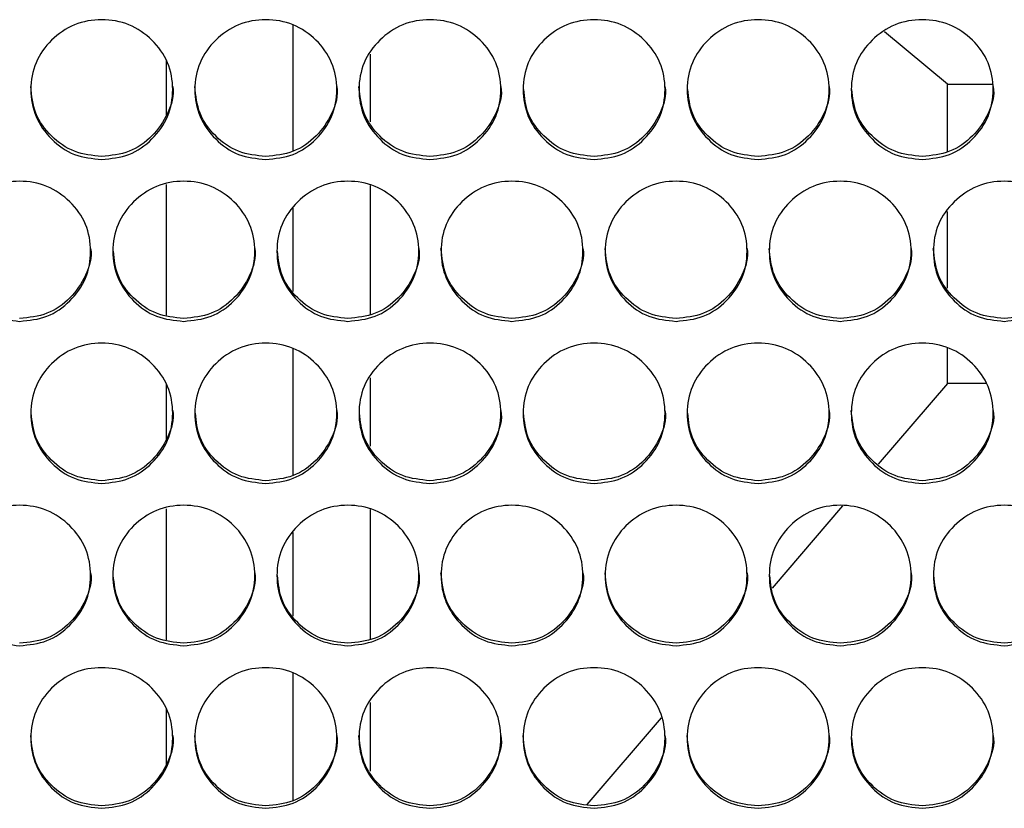
# Model space of a CAD drawing. Units: millimetres. Extents: x 7833 to 12909, y -132 to 3414.
# Drawn here: x 11878 to 11989, y 1890 to 1979 of the extents above; entities that cross this region are included whole.
import ezdxf

# ---------------------------------------------------------------- set-up
doc = ezdxf.new("R2010")
doc.units = ezdxf.units.MM

msp = doc.modelspace()

# ---------------------------------------------------------------- linework, layer by layer
at = {"color": 8, "linetype": 'Continuous', "lineweight": 25}
for p, q in [((11908.63, 1963.9), (11908.63, 1978.13)), ((11908.63, 1948.09), (11908.63, 1957.46)), ((11908.63, 1927.35), (11908.63, 1941.67)), ((11908.63, 1911.5), (11908.63, 1920.94)), ((11908.63, 1890.7), (11908.63, 1905.09))]:
    msp.add_line(p, q, dxfattribs=at)
at = {"color": 7, "linetype": 'Continuous', "lineweight": 25}
for p, q in [((11982.38, 1971.47), (11975.27, 1977.34)), ((11917.29, 1974.83), (11917.29, 1967.21)), ((11894.29, 1974.11), (11894.29, 1967.93)), ((11982.38, 1971.47), (11987.42, 1971.47)), ((11982.38, 1963.84), (11982.38, 1971.47)), ((11894.29, 1960.13), (11894.29, 1945.43)), ((11917.29, 1960.03), (11917.29, 1945.52)), ((11982.38, 1948.47), (11982.38, 1957.09)), ((11982.38, 1937.73), (11982.38, 1941.72)), ((11917.29, 1938.36), (11917.29, 1930.67)), ((11894.29, 1937.63), (11894.29, 1931.4)), ((11982.38, 1937.73), (11974.57, 1928.62)), ((11986.72, 1937.73), (11982.38, 1937.73)), ((11970.56, 1923.93), (11962.62, 1914.66)), ((11894.29, 1923.61), (11894.29, 1908.83)), ((11917.29, 1923.51), (11917.29, 1908.92)), ((11917.29, 1901.77), (11917.29, 1894.03)), ((11894.29, 1901.04), (11894.29, 1894.76)), ((11950.11, 1900.04), (11941.74, 1890.26))]:
    msp.add_line(p, q, dxfattribs=at)
for points, knots in [([(11887.04, 1962.97), (11885.99, 1963.07), (11883.88, 1963.28), (11881.26, 1965.16), (11879.42, 1967.73), (11878.86, 1970.85), (11879.42, 1973.96), (11881.26, 1976.54), (11883.89, 1978.35), (11887.04, 1978.9), (11890.2, 1978.35), (11892.83, 1976.54), (11894.67, 1973.96), (11895.23, 1970.85), (11894.67, 1967.73), (11892.83, 1965.16), (11890.2, 1963.28), (11888.1, 1963.07), (11887.04, 1962.97)], [0, 0, 0, 0, 0.06251, 0.124998, 0.187524, 0.249998, 0.312524, 0.374999, 0.437526, 0.499999, 0.562524, 0.625, 0.687527, 0.750001, 0.812527, 0.875002, 0.937512, 1, 1, 1, 1]), ([(11905.54, 1962.97), (11904.49, 1963.07), (11902.38, 1963.28), (11899.76, 1965.16), (11897.92, 1967.73), (11897.36, 1970.85), (11897.92, 1973.96), (11899.76, 1976.54), (11902.39, 1978.35), (11905.54, 1978.9), (11908.7, 1978.35), (11911.33, 1976.54), (11913.17, 1973.96), (11913.73, 1970.85), (11913.17, 1967.73), (11911.33, 1965.16), (11908.7, 1963.28), (11906.6, 1963.07), (11905.54, 1962.97)], [0, 0, 0, 0, 0.06251, 0.124998, 0.187524, 0.249998, 0.312524, 0.374999, 0.437526, 0.499999, 0.562524, 0.625, 0.687527, 0.750001, 0.812527, 0.875002, 0.937512, 1, 1, 1, 1]), ([(11924.04, 1962.97), (11922.99, 1963.07), (11920.88, 1963.28), (11918.26, 1965.16), (11916.42, 1967.73), (11915.86, 1970.85), (11916.42, 1973.96), (11918.26, 1976.54), (11920.89, 1978.35), (11924.04, 1978.9), (11927.2, 1978.35), (11929.83, 1976.54), (11931.67, 1973.96), (11932.23, 1970.85), (11931.67, 1967.73), (11929.83, 1965.16), (11927.2, 1963.28), (11925.1, 1963.07), (11924.04, 1962.97)], [0, 0, 0, 0, 0.06251, 0.124998, 0.187524, 0.249998, 0.312524, 0.374999, 0.437526, 0.499999, 0.562524, 0.625, 0.687527, 0.750001, 0.812527, 0.875002, 0.937512, 1, 1, 1, 1]), ([(11942.54, 1962.97), (11941.49, 1963.07), (11939.38, 1963.28), (11936.76, 1965.16), (11934.92, 1967.73), (11934.36, 1970.85), (11934.92, 1973.96), (11936.76, 1976.54), (11939.39, 1978.35), (11942.54, 1978.9), (11945.7, 1978.35), (11948.33, 1976.54), (11950.17, 1973.96), (11950.73, 1970.85), (11950.17, 1967.73), (11948.33, 1965.16), (11945.7, 1963.28), (11943.6, 1963.07), (11942.54, 1962.97)], [0, 0, 0, 0, 0.06251, 0.124998, 0.187524, 0.249998, 0.312524, 0.374999, 0.437526, 0.499999, 0.562524, 0.625, 0.687527, 0.750001, 0.812527, 0.875002, 0.937512, 1, 1, 1, 1]), ([(11961.04, 1962.97), (11959.99, 1963.07), (11957.88, 1963.28), (11955.26, 1965.16), (11953.42, 1967.73), (11952.86, 1970.85), (11953.42, 1973.96), (11955.26, 1976.54), (11957.89, 1978.35), (11961.04, 1978.9), (11964.2, 1978.35), (11966.83, 1976.54), (11968.67, 1973.96), (11969.23, 1970.85), (11968.67, 1967.73), (11966.83, 1965.16), (11964.2, 1963.28), (11962.1, 1963.07), (11961.04, 1962.97)], [0, 0, 0, 0, 0.06251, 0.124998, 0.187524, 0.249998, 0.312524, 0.374999, 0.437526, 0.499999, 0.562524, 0.625, 0.687527, 0.750001, 0.812527, 0.875002, 0.937512, 1, 1, 1, 1]), ([(11979.54, 1962.97), (11978.49, 1963.07), (11976.38, 1963.28), (11973.76, 1965.16), (11971.92, 1967.73), (11971.36, 1970.85), (11971.92, 1973.96), (11973.76, 1976.54), (11976.39, 1978.35), (11979.54, 1978.9), (11982.7, 1978.35), (11985.33, 1976.54), (11987.17, 1973.96), (11987.73, 1970.85), (11987.17, 1967.73), (11985.33, 1965.16), (11982.7, 1963.28), (11980.6, 1963.07), (11979.54, 1962.97)], [0, 0, 0, 0, 0.06251, 0.124998, 0.187524, 0.249998, 0.312524, 0.374999, 0.437526, 0.499999, 0.562524, 0.625, 0.687527, 0.750001, 0.812527, 0.875002, 0.937512, 1, 1, 1, 1]), ([(11887.04, 1963.31), (11885.99, 1963.41), (11883.88, 1963.63), (11881.27, 1965.5), (11879.37, 1968.08), (11879.15, 1970.16), (11879.04, 1971.19)], [0, 0, 0, 0, 0.249964, 0.499912, 0.750102, 1, 1, 1, 1]), ([(11895.04, 1971.2), (11895.04, 1971.2), (11895.24, 1970.19), (11894.58, 1968.06), (11892.86, 1965.51), (11890.2, 1963.63), (11888.1, 1963.41), (11887.04, 1963.31)], [0, 0, 0, 0, 0.000189, 0.250361, 0.50026, 0.75021, 1, 1, 1, 1]), ([(11905.54, 1963.31), (11904.49, 1963.41), (11902.38, 1963.63), (11899.77, 1965.5), (11897.87, 1968.08), (11897.65, 1970.16), (11897.54, 1971.19)], [0, 0, 0, 0, 0.249964, 0.499912, 0.750102, 1, 1, 1, 1]), ([(11913.54, 1971.2), (11913.54, 1971.2), (11913.74, 1970.19), (11913.08, 1968.06), (11911.36, 1965.51), (11908.7, 1963.63), (11906.6, 1963.41), (11905.54, 1963.31)], [0, 0, 0, 0, 0.000189, 0.250361, 0.50026, 0.75021, 1, 1, 1, 1]), ([(11924.04, 1963.31), (11922.99, 1963.41), (11920.88, 1963.63), (11918.27, 1965.5), (11916.37, 1968.08), (11916.15, 1970.16), (11916.04, 1971.19)], [0, 0, 0, 0, 0.249964, 0.499912, 0.750102, 1, 1, 1, 1]), ([(11932.04, 1971.2), (11932.04, 1971.2), (11932.24, 1970.19), (11931.58, 1968.06), (11929.86, 1965.51), (11927.2, 1963.63), (11925.1, 1963.41), (11924.04, 1963.31)], [0, 0, 0, 0, 0.000189, 0.250361, 0.50026, 0.75021, 1, 1, 1, 1]), ([(11942.54, 1963.31), (11941.49, 1963.41), (11939.38, 1963.63), (11936.77, 1965.51), (11934.92, 1967.98), (11934.71, 1969.94), (11934.61, 1970.86)], [0, 0, 0, 0, 0.257118, 0.514221, 0.771572, 1, 1, 1, 1]), ([(11950.54, 1971.2), (11950.54, 1971.2), (11950.74, 1970.19), (11950.08, 1968.06), (11948.36, 1965.51), (11945.7, 1963.63), (11943.6, 1963.41), (11942.54, 1963.31)], [0, 0, 0, 0, 0.000189, 0.250361, 0.50026, 0.75021, 1, 1, 1, 1]), ([(11961.04, 1963.31), (11959.99, 1963.41), (11957.88, 1963.63), (11955.27, 1965.51), (11953.42, 1967.98), (11953.21, 1969.94), (11953.11, 1970.86)], [0, 0, 0, 0, 0.257118, 0.514221, 0.771572, 1, 1, 1, 1]), ([(11969.04, 1971.2), (11969.04, 1971.2), (11969.24, 1970.19), (11968.58, 1968.06), (11966.86, 1965.51), (11964.2, 1963.63), (11962.1, 1963.41), (11961.04, 1963.31)], [0, 0, 0, 0, 0.000189, 0.250361, 0.50026, 0.75021, 1, 1, 1, 1]), ([(11979.54, 1963.31), (11978.49, 1963.41), (11976.38, 1963.63), (11973.77, 1965.51), (11971.92, 1967.98), (11971.71, 1969.94), (11971.61, 1970.86)], [0, 0, 0, 0, 0.257118, 0.514221, 0.771572, 1, 1, 1, 1]), ([(11987.54, 1971.2), (11987.54, 1971.2), (11987.74, 1970.19), (11987.08, 1968.06), (11985.36, 1965.51), (11982.7, 1963.63), (11980.6, 1963.41), (11979.54, 1963.31)], [0, 0, 0, 0, 0.000189, 0.250361, 0.50026, 0.75021, 1, 1, 1, 1]), ([(11877.79, 1944.72), (11876.74, 1944.83), (11874.63, 1945.04), (11872.01, 1946.92), (11870.17, 1949.5), (11869.61, 1952.62), (11870.17, 1955.73), (11872.01, 1958.32), (11874.64, 1960.14), (11877.79, 1960.69), (11880.95, 1960.14), (11883.58, 1958.32), (11885.42, 1955.73), (11885.98, 1952.62), (11885.42, 1949.5), (11883.58, 1946.92), (11880.95, 1945.04), (11878.85, 1944.83), (11877.79, 1944.72)], [0, 0, 0, 0, 0.06251, 0.124998, 0.187524, 0.249998, 0.312524, 0.374999, 0.437526, 0.499999, 0.562524, 0.625, 0.687527, 0.750001, 0.812527, 0.875002, 0.937512, 1, 1, 1, 1]), ([(11896.29, 1944.72), (11895.24, 1944.83), (11893.13, 1945.04), (11890.51, 1946.92), (11888.67, 1949.5), (11888.11, 1952.62), (11888.67, 1955.73), (11890.51, 1958.32), (11893.14, 1960.14), (11896.29, 1960.69), (11899.45, 1960.14), (11902.08, 1958.32), (11903.92, 1955.73), (11904.48, 1952.62), (11903.92, 1949.5), (11902.08, 1946.92), (11899.45, 1945.04), (11897.35, 1944.83), (11896.29, 1944.72)], [0, 0, 0, 0, 0.06251, 0.124998, 0.187524, 0.249998, 0.312524, 0.374999, 0.437526, 0.499999, 0.562524, 0.625, 0.687527, 0.750001, 0.812527, 0.875002, 0.937512, 1, 1, 1, 1]), ([(11914.79, 1944.72), (11913.74, 1944.83), (11911.63, 1945.04), (11909.01, 1946.92), (11907.17, 1949.5), (11906.61, 1952.62), (11907.17, 1955.73), (11909.01, 1958.32), (11911.64, 1960.14), (11914.79, 1960.69), (11917.95, 1960.14), (11920.58, 1958.32), (11922.42, 1955.73), (11922.98, 1952.62), (11922.42, 1949.5), (11920.58, 1946.92), (11917.95, 1945.04), (11915.85, 1944.83), (11914.79, 1944.72)], [0, 0, 0, 0, 0.06251, 0.124998, 0.187524, 0.249998, 0.312524, 0.374999, 0.437526, 0.499999, 0.562524, 0.625, 0.687527, 0.750001, 0.812527, 0.875002, 0.937512, 1, 1, 1, 1]), ([(11933.29, 1944.72), (11932.24, 1944.83), (11930.13, 1945.04), (11927.51, 1946.92), (11925.67, 1949.5), (11925.11, 1952.62), (11925.67, 1955.73), (11927.51, 1958.32), (11930.14, 1960.14), (11933.29, 1960.69), (11936.45, 1960.14), (11939.08, 1958.32), (11940.92, 1955.73), (11941.48, 1952.62), (11940.92, 1949.5), (11939.08, 1946.92), (11936.45, 1945.04), (11934.35, 1944.83), (11933.29, 1944.72)], [0, 0, 0, 0, 0.06251, 0.124998, 0.187524, 0.249998, 0.312524, 0.374999, 0.437526, 0.499999, 0.562524, 0.625, 0.687527, 0.750001, 0.812527, 0.875002, 0.937512, 1, 1, 1, 1]), ([(11951.79, 1944.72), (11950.74, 1944.83), (11948.63, 1945.04), (11946.01, 1946.92), (11944.17, 1949.5), (11943.61, 1952.62), (11944.17, 1955.73), (11946.01, 1958.32), (11948.64, 1960.14), (11951.79, 1960.69), (11954.95, 1960.14), (11957.58, 1958.32), (11959.42, 1955.73), (11959.98, 1952.62), (11959.42, 1949.5), (11957.58, 1946.92), (11954.95, 1945.04), (11952.85, 1944.83), (11951.79, 1944.72)], [0, 0, 0, 0, 0.06251, 0.124998, 0.187524, 0.249998, 0.312524, 0.374999, 0.437526, 0.499999, 0.562524, 0.625, 0.687527, 0.750001, 0.812527, 0.875002, 0.937512, 1, 1, 1, 1]), ([(11970.29, 1944.72), (11969.24, 1944.83), (11967.13, 1945.04), (11964.51, 1946.92), (11962.67, 1949.5), (11962.11, 1952.62), (11962.67, 1955.73), (11964.51, 1958.32), (11967.14, 1960.14), (11970.29, 1960.69), (11973.45, 1960.14), (11976.08, 1958.32), (11977.92, 1955.73), (11978.48, 1952.62), (11977.92, 1949.5), (11976.08, 1946.92), (11973.45, 1945.04), (11971.35, 1944.83), (11970.29, 1944.72)], [0, 0, 0, 0, 0.06251, 0.124998, 0.187524, 0.249998, 0.312524, 0.374999, 0.437526, 0.499999, 0.562524, 0.625, 0.687527, 0.750001, 0.812527, 0.875002, 0.937512, 1, 1, 1, 1]), ([(11988.79, 1944.72), (11987.74, 1944.83), (11985.63, 1945.04), (11983.01, 1946.92), (11981.17, 1949.5), (11980.61, 1952.62), (11981.17, 1955.73), (11983.01, 1958.32), (11985.64, 1960.14), (11988.79, 1960.69), (11991.95, 1960.14), (11994.58, 1958.32), (11996.42, 1955.73), (11996.98, 1952.62), (11996.42, 1949.5), (11994.58, 1946.92), (11991.95, 1945.04), (11989.85, 1944.83), (11988.79, 1944.72)], [0, 0, 0, 0, 0.06251, 0.124998, 0.187524, 0.249998, 0.312524, 0.374999, 0.437526, 0.499999, 0.562524, 0.625, 0.687527, 0.750001, 0.812527, 0.875002, 0.937512, 1, 1, 1, 1]), ([(11885.79, 1952.95), (11885.79, 1952.95), (11885.99, 1951.94), (11885.33, 1949.81), (11883.61, 1947.25), (11880.95, 1945.37), (11878.85, 1945.15), (11877.79, 1945.05)], [0, 0, 0, 0, 0.000189, 0.250361, 0.50026, 0.75021, 1, 1, 1, 1]), ([(11896.29, 1945.05), (11895.24, 1945.15), (11893.13, 1945.37), (11890.52, 1947.25), (11888.67, 1949.73), (11888.46, 1951.7), (11888.36, 1952.63)], [0, 0, 0, 0, 0.256728, 0.51344, 0.7704, 1, 1, 1, 1]), ([(11904.29, 1952.95), (11904.29, 1952.95), (11904.49, 1951.94), (11903.83, 1949.81), (11902.11, 1947.25), (11899.45, 1945.37), (11897.35, 1945.15), (11896.29, 1945.05)], [0, 0, 0, 0, 0.000189, 0.250361, 0.50026, 0.75021, 1, 1, 1, 1]), ([(11914.79, 1945.05), (11913.74, 1945.15), (11911.63, 1945.37), (11909.02, 1947.25), (11907.17, 1949.73), (11906.96, 1951.7), (11906.86, 1952.63)], [0, 0, 0, 0, 0.256728, 0.51344, 0.7704, 1, 1, 1, 1]), ([(11922.79, 1952.95), (11922.79, 1952.95), (11922.99, 1951.94), (11922.33, 1949.81), (11920.61, 1947.25), (11917.95, 1945.37), (11915.85, 1945.15), (11914.79, 1945.05)], [0, 0, 0, 0, 0.000189, 0.250361, 0.50026, 0.75021, 1, 1, 1, 1]), ([(11933.29, 1945.05), (11932.24, 1945.15), (11930.13, 1945.37), (11927.52, 1947.25), (11925.62, 1949.83), (11925.4, 1951.91), (11925.29, 1952.95)], [0, 0, 0, 0, 0.249964, 0.499912, 0.750102, 1, 1, 1, 1]), ([(11941.29, 1952.95), (11941.29, 1952.95), (11941.49, 1951.94), (11940.83, 1949.81), (11939.11, 1947.25), (11936.45, 1945.37), (11934.35, 1945.15), (11933.29, 1945.05)], [0, 0, 0, 0, 0.000189, 0.250361, 0.50026, 0.75021, 1, 1, 1, 1]), ([(11951.79, 1945.05), (11950.74, 1945.15), (11948.63, 1945.37), (11946.02, 1947.25), (11944.12, 1949.83), (11943.9, 1951.91), (11943.79, 1952.95)], [0, 0, 0, 0, 0.249964, 0.499912, 0.750102, 1, 1, 1, 1]), ([(11959.79, 1952.95), (11959.79, 1952.95), (11959.99, 1951.94), (11959.33, 1949.81), (11957.61, 1947.25), (11954.95, 1945.37), (11952.85, 1945.15), (11951.79, 1945.05)], [0, 0, 0, 0, 0.000189, 0.250361, 0.50026, 0.75021, 1, 1, 1, 1]), ([(11970.29, 1945.05), (11969.24, 1945.15), (11967.13, 1945.37), (11964.52, 1947.25), (11962.62, 1949.83), (11962.4, 1951.91), (11962.29, 1952.95)], [0, 0, 0, 0, 0.249964, 0.499912, 0.750102, 1, 1, 1, 1]), ([(11978.29, 1952.95), (11978.29, 1952.95), (11978.49, 1951.94), (11977.83, 1949.81), (11976.11, 1947.25), (11973.45, 1945.37), (11971.35, 1945.15), (11970.29, 1945.05)], [0, 0, 0, 0, 0.000189, 0.250361, 0.50026, 0.75021, 1, 1, 1, 1]), ([(11988.79, 1945.05), (11987.74, 1945.15), (11985.63, 1945.37), (11983.02, 1947.25), (11981.12, 1949.83), (11980.9, 1951.91), (11980.79, 1952.95)], [0, 0, 0, 0, 0.249964, 0.499912, 0.750102, 1, 1, 1, 1]), ([(11996.79, 1952.95), (11996.79, 1952.95), (11996.99, 1951.94), (11996.33, 1949.81), (11994.61, 1947.25), (11991.95, 1945.37), (11989.85, 1945.15), (11988.79, 1945.05)], [0, 0, 0, 0, 0.000189, 0.250361, 0.50026, 0.75021, 1, 1, 1, 1]), ([(11887.04, 1926.46), (11885.99, 1926.56), (11883.88, 1926.77), (11881.26, 1928.65), (11879.42, 1931.23), (11878.86, 1934.36), (11879.42, 1937.48), (11881.26, 1940.07), (11883.89, 1941.89), (11887.04, 1942.44), (11890.2, 1941.89), (11892.83, 1940.07), (11894.67, 1937.48), (11895.23, 1934.36), (11894.67, 1931.23), (11892.83, 1928.65), (11890.2, 1926.77), (11888.1, 1926.56), (11887.04, 1926.46)], [0, 0, 0, 0, 0.06251, 0.124998, 0.187524, 0.249998, 0.312524, 0.374999, 0.437526, 0.499999, 0.562524, 0.625, 0.687527, 0.750001, 0.812527, 0.875002, 0.937512, 1, 1, 1, 1]), ([(11905.54, 1926.46), (11904.49, 1926.56), (11902.38, 1926.77), (11899.76, 1928.65), (11897.92, 1931.23), (11897.36, 1934.36), (11897.92, 1937.48), (11899.76, 1940.07), (11902.39, 1941.89), (11905.54, 1942.44), (11908.7, 1941.89), (11911.33, 1940.07), (11913.17, 1937.48), (11913.73, 1934.36), (11913.17, 1931.23), (11911.33, 1928.65), (11908.7, 1926.77), (11906.6, 1926.56), (11905.54, 1926.46)], [0, 0, 0, 0, 0.06251, 0.124998, 0.187524, 0.249998, 0.312524, 0.374999, 0.437526, 0.499999, 0.562524, 0.625, 0.687527, 0.750001, 0.812527, 0.875002, 0.937512, 1, 1, 1, 1]), ([(11924.04, 1926.46), (11922.99, 1926.56), (11920.88, 1926.77), (11918.26, 1928.65), (11916.42, 1931.23), (11915.86, 1934.36), (11916.42, 1937.48), (11918.26, 1940.07), (11920.89, 1941.89), (11924.04, 1942.44), (11927.2, 1941.89), (11929.83, 1940.07), (11931.67, 1937.48), (11932.23, 1934.36), (11931.67, 1931.23), (11929.83, 1928.65), (11927.2, 1926.77), (11925.1, 1926.56), (11924.04, 1926.46)], [0, 0, 0, 0, 0.06251, 0.124998, 0.187524, 0.249998, 0.312524, 0.374999, 0.437526, 0.499999, 0.562524, 0.625, 0.687527, 0.750001, 0.812527, 0.875002, 0.937512, 1, 1, 1, 1]), ([(11942.54, 1926.46), (11941.49, 1926.56), (11939.38, 1926.77), (11936.76, 1928.65), (11934.92, 1931.23), (11934.36, 1934.36), (11934.92, 1937.48), (11936.76, 1940.07), (11939.39, 1941.89), (11942.54, 1942.44), (11945.7, 1941.89), (11948.33, 1940.07), (11950.17, 1937.48), (11950.73, 1934.36), (11950.17, 1931.23), (11948.33, 1928.65), (11945.7, 1926.77), (11943.6, 1926.56), (11942.54, 1926.46)], [0, 0, 0, 0, 0.06251, 0.124998, 0.187524, 0.249998, 0.312524, 0.374999, 0.437526, 0.499999, 0.562524, 0.625, 0.687527, 0.750001, 0.812527, 0.875002, 0.937512, 1, 1, 1, 1]), ([(11961.04, 1926.46), (11959.99, 1926.56), (11957.88, 1926.77), (11955.26, 1928.65), (11953.42, 1931.23), (11952.86, 1934.36), (11953.42, 1937.48), (11955.26, 1940.07), (11957.89, 1941.89), (11961.04, 1942.44), (11964.2, 1941.89), (11966.83, 1940.07), (11968.67, 1937.48), (11969.23, 1934.36), (11968.67, 1931.23), (11966.83, 1928.65), (11964.2, 1926.77), (11962.1, 1926.56), (11961.04, 1926.46)], [0, 0, 0, 0, 0.06251, 0.124998, 0.187524, 0.249998, 0.312524, 0.374999, 0.437526, 0.499999, 0.562524, 0.625, 0.687527, 0.750001, 0.812527, 0.875002, 0.937512, 1, 1, 1, 1]), ([(11979.54, 1926.46), (11978.49, 1926.56), (11976.38, 1926.77), (11973.76, 1928.65), (11971.92, 1931.23), (11971.36, 1934.36), (11971.92, 1937.48), (11973.76, 1940.07), (11976.39, 1941.89), (11979.54, 1942.44), (11982.7, 1941.89), (11985.33, 1940.07), (11987.17, 1937.48), (11987.73, 1934.36), (11987.17, 1931.23), (11985.33, 1928.65), (11982.7, 1926.77), (11980.6, 1926.56), (11979.54, 1926.46)], [0, 0, 0, 0, 0.06251, 0.124998, 0.187524, 0.249998, 0.312524, 0.374999, 0.437526, 0.499999, 0.562524, 0.625, 0.687527, 0.750001, 0.812527, 0.875002, 0.937512, 1, 1, 1, 1]), ([(11887.04, 1926.76), (11885.99, 1926.87), (11883.88, 1927.08), (11881.27, 1928.96), (11879.42, 1931.46), (11879.2, 1933.43), (11879.1, 1934.37)], [0, 0, 0, 0, 0.25634, 0.512664, 0.769236, 1, 1, 1, 1]), ([(11895.04, 1934.68), (11895.04, 1934.67), (11895.24, 1933.66), (11894.58, 1931.53), (11892.86, 1928.97), (11890.2, 1927.08), (11888.1, 1926.87), (11887.04, 1926.76)], [0, 0, 0, 0, 0.000189, 0.250361, 0.50026, 0.75021, 1, 1, 1, 1]), ([(11905.54, 1926.76), (11904.49, 1926.87), (11902.38, 1927.08), (11899.77, 1928.96), (11897.92, 1931.46), (11897.7, 1933.43), (11897.6, 1934.37)], [0, 0, 0, 0, 0.25634, 0.512664, 0.769236, 1, 1, 1, 1]), ([(11913.54, 1934.68), (11913.54, 1934.67), (11913.74, 1933.66), (11913.08, 1931.53), (11911.36, 1928.97), (11908.7, 1927.08), (11906.6, 1926.87), (11905.54, 1926.76)], [0, 0, 0, 0, 0.000189, 0.250361, 0.50026, 0.75021, 1, 1, 1, 1]), ([(11924.04, 1926.76), (11922.99, 1926.87), (11920.88, 1927.08), (11918.27, 1928.96), (11916.42, 1931.46), (11916.2, 1933.43), (11916.1, 1934.37)], [0, 0, 0, 0, 0.25634, 0.512664, 0.769236, 1, 1, 1, 1]), ([(11932.04, 1934.68), (11932.04, 1934.67), (11932.24, 1933.66), (11931.58, 1931.53), (11929.86, 1928.97), (11927.2, 1927.08), (11925.1, 1926.87), (11924.04, 1926.76)], [0, 0, 0, 0, 0.000189, 0.250361, 0.50026, 0.75021, 1, 1, 1, 1]), ([(11942.54, 1926.76), (11941.49, 1926.87), (11939.38, 1927.08), (11936.77, 1928.96), (11934.92, 1931.46), (11934.7, 1933.43), (11934.6, 1934.37)], [0, 0, 0, 0, 0.25634, 0.512664, 0.769236, 1, 1, 1, 1]), ([(11950.54, 1934.68), (11950.54, 1934.67), (11950.74, 1933.66), (11950.08, 1931.53), (11948.36, 1928.97), (11945.7, 1927.08), (11943.6, 1926.87), (11942.54, 1926.76)], [0, 0, 0, 0, 0.000189, 0.250361, 0.50026, 0.75021, 1, 1, 1, 1]), ([(11961.04, 1926.76), (11959.99, 1926.87), (11957.88, 1927.08), (11955.27, 1928.96), (11953.42, 1931.46), (11953.2, 1933.43), (11953.1, 1934.37)], [0, 0, 0, 0, 0.25634, 0.512664, 0.769236, 1, 1, 1, 1]), ([(11969.04, 1934.68), (11969.04, 1934.67), (11969.24, 1933.66), (11968.58, 1931.53), (11966.86, 1928.97), (11964.2, 1927.08), (11962.1, 1926.87), (11961.04, 1926.76)], [0, 0, 0, 0, 0.000189, 0.250361, 0.50026, 0.75021, 1, 1, 1, 1]), ([(11979.54, 1926.76), (11978.49, 1926.87), (11976.38, 1927.08), (11973.77, 1928.96), (11971.87, 1931.55), (11971.65, 1933.63), (11971.54, 1934.67)], [0, 0, 0, 0, 0.249964, 0.499912, 0.750102, 1, 1, 1, 1]), ([(11987.54, 1934.68), (11987.54, 1934.67), (11987.74, 1933.66), (11987.08, 1931.53), (11985.36, 1928.97), (11982.7, 1927.08), (11980.6, 1926.87), (11979.54, 1926.76)], [0, 0, 0, 0, 0.000189, 0.250361, 0.50026, 0.75021, 1, 1, 1, 1]), ([(11877.79, 1908.16), (11876.74, 1908.27), (11874.63, 1908.48), (11872.01, 1910.36), (11870.17, 1912.95), (11869.61, 1916.08), (11870.17, 1919.2), (11872.01, 1921.8), (11874.64, 1923.62), (11877.79, 1924.17), (11880.95, 1923.62), (11883.58, 1921.8), (11885.42, 1919.2), (11885.98, 1916.07), (11885.42, 1912.95), (11883.58, 1910.36), (11880.95, 1908.48), (11878.85, 1908.27), (11877.79, 1908.16)], [0, 0, 0, 0, 0.06251, 0.124998, 0.187524, 0.249998, 0.312524, 0.374999, 0.437526, 0.499999, 0.562524, 0.625, 0.687527, 0.750001, 0.812527, 0.875002, 0.937512, 1, 1, 1, 1]), ([(11896.29, 1908.16), (11895.24, 1908.27), (11893.13, 1908.48), (11890.51, 1910.36), (11888.67, 1912.95), (11888.11, 1916.08), (11888.67, 1919.2), (11890.51, 1921.8), (11893.14, 1923.62), (11896.29, 1924.17), (11899.45, 1923.62), (11902.08, 1921.8), (11903.92, 1919.2), (11904.48, 1916.07), (11903.92, 1912.95), (11902.08, 1910.36), (11899.45, 1908.48), (11897.35, 1908.27), (11896.29, 1908.16)], [0, 0, 0, 0, 0.06251, 0.124998, 0.187524, 0.249998, 0.312524, 0.374999, 0.437526, 0.499999, 0.562524, 0.625, 0.687527, 0.750001, 0.812527, 0.875002, 0.937512, 1, 1, 1, 1]), ([(11914.79, 1908.16), (11913.74, 1908.27), (11911.63, 1908.48), (11909.01, 1910.36), (11907.17, 1912.95), (11906.61, 1916.08), (11907.17, 1919.2), (11909.01, 1921.8), (11911.64, 1923.62), (11914.79, 1924.17), (11917.95, 1923.62), (11920.58, 1921.8), (11922.42, 1919.2), (11922.98, 1916.07), (11922.42, 1912.95), (11920.58, 1910.36), (11917.95, 1908.48), (11915.85, 1908.27), (11914.79, 1908.16)], [0, 0, 0, 0, 0.06251, 0.124998, 0.187524, 0.249998, 0.312524, 0.374999, 0.437526, 0.499999, 0.562524, 0.625, 0.687527, 0.750001, 0.812527, 0.875002, 0.937512, 1, 1, 1, 1]), ([(11933.29, 1908.16), (11932.24, 1908.27), (11930.13, 1908.48), (11927.51, 1910.36), (11925.67, 1912.95), (11925.11, 1916.08), (11925.67, 1919.2), (11927.51, 1921.8), (11930.14, 1923.62), (11933.29, 1924.17), (11936.45, 1923.62), (11939.08, 1921.8), (11940.92, 1919.2), (11941.48, 1916.07), (11940.92, 1912.95), (11939.08, 1910.36), (11936.45, 1908.48), (11934.35, 1908.27), (11933.29, 1908.16)], [0, 0, 0, 0, 0.06251, 0.124998, 0.187524, 0.249998, 0.312524, 0.374999, 0.437526, 0.499999, 0.562524, 0.625, 0.687527, 0.750001, 0.812527, 0.875002, 0.937512, 1, 1, 1, 1]), ([(11951.79, 1908.16), (11950.74, 1908.27), (11948.63, 1908.48), (11946.01, 1910.36), (11944.17, 1912.95), (11943.61, 1916.08), (11944.17, 1919.2), (11946.01, 1921.8), (11948.64, 1923.62), (11951.79, 1924.17), (11954.95, 1923.62), (11957.58, 1921.8), (11959.42, 1919.2), (11959.98, 1916.07), (11959.42, 1912.95), (11957.58, 1910.36), (11954.95, 1908.48), (11952.85, 1908.27), (11951.79, 1908.16)], [0, 0, 0, 0, 0.06251, 0.124998, 0.187524, 0.249998, 0.312524, 0.374999, 0.437526, 0.499999, 0.562524, 0.625, 0.687527, 0.750001, 0.812527, 0.875002, 0.937512, 1, 1, 1, 1]), ([(11970.29, 1908.16), (11969.24, 1908.27), (11967.13, 1908.48), (11964.51, 1910.36), (11962.67, 1912.95), (11962.11, 1916.08), (11962.67, 1919.2), (11964.51, 1921.8), (11967.14, 1923.62), (11970.29, 1924.17), (11973.45, 1923.62), (11976.08, 1921.8), (11977.92, 1919.2), (11978.48, 1916.07), (11977.92, 1912.95), (11976.08, 1910.36), (11973.45, 1908.48), (11971.35, 1908.27), (11970.29, 1908.16)], [0, 0, 0, 0, 0.06251, 0.124998, 0.187524, 0.249998, 0.312524, 0.374999, 0.437526, 0.499999, 0.562524, 0.625, 0.687527, 0.750001, 0.812527, 0.875002, 0.937512, 1, 1, 1, 1]), ([(11988.79, 1908.16), (11987.74, 1908.27), (11985.63, 1908.48), (11983.01, 1910.36), (11981.17, 1912.95), (11980.61, 1916.08), (11981.17, 1919.2), (11983.01, 1921.8), (11985.64, 1923.62), (11988.79, 1924.17), (11991.95, 1923.62), (11994.58, 1921.8), (11996.42, 1919.2), (11996.98, 1916.07), (11996.42, 1912.95), (11994.58, 1910.36), (11991.95, 1908.48), (11989.85, 1908.27), (11988.79, 1908.16)], [0, 0, 0, 0, 0.06251, 0.124998, 0.187524, 0.249998, 0.312524, 0.374999, 0.437526, 0.499999, 0.562524, 0.625, 0.687527, 0.750001, 0.812527, 0.875002, 0.937512, 1, 1, 1, 1]), ([(11885.79, 1916.37), (11885.79, 1916.37), (11885.99, 1915.36), (11885.33, 1913.22), (11883.61, 1910.66), (11880.95, 1908.77), (11878.85, 1908.55), (11877.79, 1908.45)], [0, 0, 0, 0, 0.000189, 0.250361, 0.50026, 0.75021, 1, 1, 1, 1]), ([(11896.29, 1908.45), (11895.24, 1908.55), (11893.13, 1908.77), (11890.52, 1910.65), (11888.66, 1913.15), (11888.45, 1915.14), (11888.35, 1916.08)], [0, 0, 0, 0, 0.255954, 0.511892, 0.768078, 1, 1, 1, 1]), ([(11904.29, 1916.37), (11904.29, 1916.37), (11904.49, 1915.36), (11903.83, 1913.22), (11902.11, 1910.66), (11899.45, 1908.77), (11897.35, 1908.55), (11896.29, 1908.45)], [0, 0, 0, 0, 0.000189, 0.250361, 0.50026, 0.75021, 1, 1, 1, 1]), ([(11914.79, 1908.45), (11913.74, 1908.55), (11911.63, 1908.77), (11909.02, 1910.65), (11907.16, 1913.15), (11906.95, 1915.14), (11906.85, 1916.08)], [0, 0, 0, 0, 0.255954, 0.511892, 0.768078, 1, 1, 1, 1]), ([(11922.79, 1916.37), (11922.79, 1916.37), (11922.99, 1915.36), (11922.33, 1913.22), (11920.61, 1910.66), (11917.95, 1908.77), (11915.85, 1908.55), (11914.79, 1908.45)], [0, 0, 0, 0, 0.000189, 0.250361, 0.50026, 0.75021, 1, 1, 1, 1]), ([(11933.29, 1908.45), (11932.24, 1908.55), (11930.13, 1908.77), (11927.52, 1910.65), (11925.62, 1913.24), (11925.4, 1915.33), (11925.29, 1916.37)], [0, 0, 0, 0, 0.249964, 0.499912, 0.750102, 1, 1, 1, 1]), ([(11941.29, 1916.37), (11941.29, 1916.37), (11941.49, 1915.36), (11940.83, 1913.22), (11939.11, 1910.66), (11936.45, 1908.77), (11934.35, 1908.55), (11933.29, 1908.45)], [0, 0, 0, 0, 0.000189, 0.250361, 0.50026, 0.75021, 1, 1, 1, 1]), ([(11951.79, 1908.45), (11950.74, 1908.55), (11948.63, 1908.77), (11946.02, 1910.65), (11944.12, 1913.24), (11943.9, 1915.33), (11943.79, 1916.37)], [0, 0, 0, 0, 0.249964, 0.499912, 0.750102, 1, 1, 1, 1]), ([(11959.79, 1916.37), (11959.79, 1916.37), (11959.99, 1915.36), (11959.33, 1913.22), (11957.61, 1910.66), (11954.95, 1908.77), (11952.85, 1908.55), (11951.79, 1908.45)], [0, 0, 0, 0, 0.000189, 0.250361, 0.50026, 0.75021, 1, 1, 1, 1]), ([(11970.29, 1908.45), (11969.24, 1908.55), (11967.13, 1908.77), (11964.52, 1910.65), (11962.66, 1913.15), (11962.45, 1915.14), (11962.35, 1916.08)], [0, 0, 0, 0, 0.255954, 0.511892, 0.768078, 1, 1, 1, 1]), ([(11978.29, 1916.37), (11978.29, 1916.37), (11978.49, 1915.36), (11977.83, 1913.22), (11976.11, 1910.66), (11973.45, 1908.77), (11971.35, 1908.55), (11970.29, 1908.45)], [0, 0, 0, 0, 0.000189, 0.250361, 0.50026, 0.75021, 1, 1, 1, 1]), ([(11988.79, 1908.45), (11987.74, 1908.55), (11985.63, 1908.77), (11983.02, 1910.65), (11981.16, 1913.15), (11980.95, 1915.14), (11980.85, 1916.08)], [0, 0, 0, 0, 0.255954, 0.511892, 0.768078, 1, 1, 1, 1]), ([(11996.79, 1916.37), (11996.79, 1916.37), (11996.99, 1915.36), (11996.33, 1913.22), (11994.61, 1910.66), (11991.95, 1908.77), (11989.85, 1908.55), (11988.79, 1908.45)], [0, 0, 0, 0, 0.000189, 0.250361, 0.50026, 0.75021, 1, 1, 1, 1]), ([(11887.04, 1889.84), (11885.99, 1889.95), (11883.88, 1890.16), (11881.26, 1892.04), (11879.42, 1894.63), (11878.86, 1897.77), (11879.42, 1900.89), (11881.26, 1903.5), (11883.89, 1905.32), (11887.04, 1905.87), (11890.2, 1905.32), (11892.83, 1903.5), (11894.67, 1900.89), (11895.23, 1897.76), (11894.67, 1894.63), (11892.83, 1892.04), (11890.2, 1890.16), (11888.1, 1889.95), (11887.04, 1889.84)], [0, 0, 0, 0, 0.06251, 0.124998, 0.187524, 0.249998, 0.312524, 0.374999, 0.437526, 0.499999, 0.562524, 0.625, 0.687527, 0.750001, 0.812527, 0.875002, 0.937512, 1, 1, 1, 1]), ([(11905.54, 1889.84), (11904.49, 1889.95), (11902.38, 1890.16), (11899.76, 1892.04), (11897.92, 1894.63), (11897.36, 1897.77), (11897.92, 1900.89), (11899.76, 1903.5), (11902.39, 1905.32), (11905.54, 1905.87), (11908.7, 1905.32), (11911.33, 1903.5), (11913.17, 1900.89), (11913.73, 1897.76), (11913.17, 1894.63), (11911.33, 1892.04), (11908.7, 1890.16), (11906.6, 1889.95), (11905.54, 1889.84)], [0, 0, 0, 0, 0.06251, 0.124998, 0.187524, 0.249998, 0.312524, 0.374999, 0.437526, 0.499999, 0.562524, 0.625, 0.687527, 0.750001, 0.812527, 0.875002, 0.937512, 1, 1, 1, 1]), ([(11924.04, 1889.84), (11922.99, 1889.95), (11920.88, 1890.16), (11918.26, 1892.04), (11916.42, 1894.63), (11915.86, 1897.77), (11916.42, 1900.89), (11918.26, 1903.5), (11920.89, 1905.32), (11924.04, 1905.87), (11927.2, 1905.32), (11929.83, 1903.5), (11931.67, 1900.89), (11932.23, 1897.76), (11931.67, 1894.63), (11929.83, 1892.04), (11927.2, 1890.16), (11925.1, 1889.95), (11924.04, 1889.84)], [0, 0, 0, 0, 0.06251, 0.124998, 0.187524, 0.249998, 0.312524, 0.374999, 0.437526, 0.499999, 0.562524, 0.625, 0.687527, 0.750001, 0.812527, 0.875002, 0.937512, 1, 1, 1, 1]), ([(11942.54, 1889.84), (11941.49, 1889.95), (11939.38, 1890.16), (11936.76, 1892.04), (11934.92, 1894.63), (11934.36, 1897.77), (11934.92, 1900.89), (11936.76, 1903.5), (11939.39, 1905.32), (11942.54, 1905.87), (11945.7, 1905.32), (11948.33, 1903.5), (11950.17, 1900.89), (11950.73, 1897.76), (11950.17, 1894.63), (11948.33, 1892.04), (11945.7, 1890.16), (11943.6, 1889.95), (11942.54, 1889.84)], [0, 0, 0, 0, 0.06251, 0.124998, 0.187524, 0.249998, 0.312524, 0.374999, 0.437526, 0.499999, 0.562524, 0.625, 0.687527, 0.750001, 0.812527, 0.875002, 0.937512, 1, 1, 1, 1]), ([(11961.04, 1889.84), (11959.99, 1889.95), (11957.88, 1890.16), (11955.26, 1892.04), (11953.42, 1894.63), (11952.86, 1897.77), (11953.42, 1900.89), (11955.26, 1903.5), (11957.89, 1905.32), (11961.04, 1905.87), (11964.2, 1905.32), (11966.83, 1903.5), (11968.67, 1900.89), (11969.23, 1897.76), (11968.67, 1894.63), (11966.83, 1892.04), (11964.2, 1890.16), (11962.1, 1889.95), (11961.04, 1889.84)], [0, 0, 0, 0, 0.06251, 0.124998, 0.187524, 0.249998, 0.312524, 0.374999, 0.437526, 0.499999, 0.562524, 0.625, 0.687527, 0.750001, 0.812527, 0.875002, 0.937512, 1, 1, 1, 1]), ([(11979.54, 1889.84), (11978.49, 1889.95), (11976.38, 1890.16), (11973.76, 1892.04), (11971.92, 1894.63), (11971.36, 1897.77), (11971.92, 1900.89), (11973.76, 1903.5), (11976.39, 1905.32), (11979.54, 1905.87), (11982.7, 1905.32), (11985.33, 1903.5), (11987.17, 1900.89), (11987.73, 1897.76), (11987.17, 1894.63), (11985.33, 1892.04), (11982.7, 1890.16), (11980.6, 1889.95), (11979.54, 1889.84)], [0, 0, 0, 0, 0.06251, 0.124998, 0.187524, 0.249998, 0.312524, 0.374999, 0.437526, 0.499999, 0.562524, 0.625, 0.687527, 0.750001, 0.812527, 0.875002, 0.937512, 1, 1, 1, 1]), ([(11887.04, 1890.11), (11885.99, 1890.22), (11883.88, 1890.43), (11881.27, 1892.32), (11879.37, 1894.91), (11879.15, 1897), (11879.04, 1898.04)], [0, 0, 0, 0, 0.249964, 0.499912, 0.750102, 1, 1, 1, 1]), ([(11895.04, 1898.04), (11895.04, 1898.04), (11895.24, 1897.03), (11894.58, 1894.89), (11892.86, 1892.32), (11890.2, 1890.43), (11888.1, 1890.22), (11887.04, 1890.11)], [0, 0, 0, 0, 0.000189, 0.250361, 0.50026, 0.75021, 1, 1, 1, 1]), ([(11905.54, 1890.11), (11904.49, 1890.22), (11902.38, 1890.43), (11899.77, 1892.32), (11897.87, 1894.91), (11897.65, 1897), (11897.54, 1898.04)], [0, 0, 0, 0, 0.249964, 0.499912, 0.750102, 1, 1, 1, 1]), ([(11913.54, 1898.04), (11913.54, 1898.04), (11913.74, 1897.03), (11913.08, 1894.89), (11911.36, 1892.32), (11908.7, 1890.43), (11906.6, 1890.22), (11905.54, 1890.11)], [0, 0, 0, 0, 0.000189, 0.250361, 0.50026, 0.75021, 1, 1, 1, 1]), ([(11924.04, 1890.11), (11922.99, 1890.22), (11920.88, 1890.43), (11918.27, 1892.32), (11916.37, 1894.91), (11916.15, 1897), (11916.04, 1898.04)], [0, 0, 0, 0, 0.249964, 0.499912, 0.750102, 1, 1, 1, 1]), ([(11932.04, 1898.04), (11932.04, 1898.04), (11932.24, 1897.03), (11931.58, 1894.89), (11929.86, 1892.32), (11927.2, 1890.43), (11925.1, 1890.22), (11924.04, 1890.11)], [0, 0, 0, 0, 0.000189, 0.250361, 0.50026, 0.75021, 1, 1, 1, 1]), ([(11942.54, 1890.11), (11941.49, 1890.22), (11939.38, 1890.43), (11936.77, 1892.32), (11934.87, 1894.91), (11934.65, 1897), (11934.54, 1898.04)], [0, 0, 0, 0, 0.249964, 0.499912, 0.750102, 1, 1, 1, 1]), ([(11950.54, 1898.04), (11950.54, 1898.04), (11950.74, 1897.03), (11950.08, 1894.89), (11948.36, 1892.32), (11945.7, 1890.43), (11943.6, 1890.22), (11942.54, 1890.11)], [0, 0, 0, 0, 0.000189, 0.250361, 0.50026, 0.75021, 1, 1, 1, 1]), ([(11961.04, 1890.11), (11959.99, 1890.22), (11957.88, 1890.43), (11955.27, 1892.32), (11953.37, 1894.91), (11953.15, 1897), (11953.04, 1898.04)], [0, 0, 0, 0, 0.249964, 0.499912, 0.750102, 1, 1, 1, 1]), ([(11969.04, 1898.04), (11969.04, 1898.04), (11969.24, 1897.03), (11968.58, 1894.89), (11966.86, 1892.32), (11964.2, 1890.43), (11962.1, 1890.22), (11961.04, 1890.11)], [0, 0, 0, 0, 0.000189, 0.250361, 0.50026, 0.75021, 1, 1, 1, 1]), ([(11979.54, 1890.11), (11978.49, 1890.22), (11976.38, 1890.43), (11973.77, 1892.32), (11971.91, 1894.83), (11971.7, 1896.82), (11971.6, 1897.77)], [0, 0, 0, 0, 0.25557, 0.511125, 0.766926, 1, 1, 1, 1]), ([(11987.54, 1898.04), (11987.54, 1898.04), (11987.74, 1897.03), (11987.08, 1894.89), (11985.36, 1892.32), (11982.7, 1890.43), (11980.6, 1890.22), (11979.54, 1890.11)], [0, 0, 0, 0, 0.000189, 0.250361, 0.50026, 0.75021, 1, 1, 1, 1])]:
    msp.add_open_spline(points, degree=3, knots=knots, dxfattribs=at)

doc.saveas('drawing.dxf')
